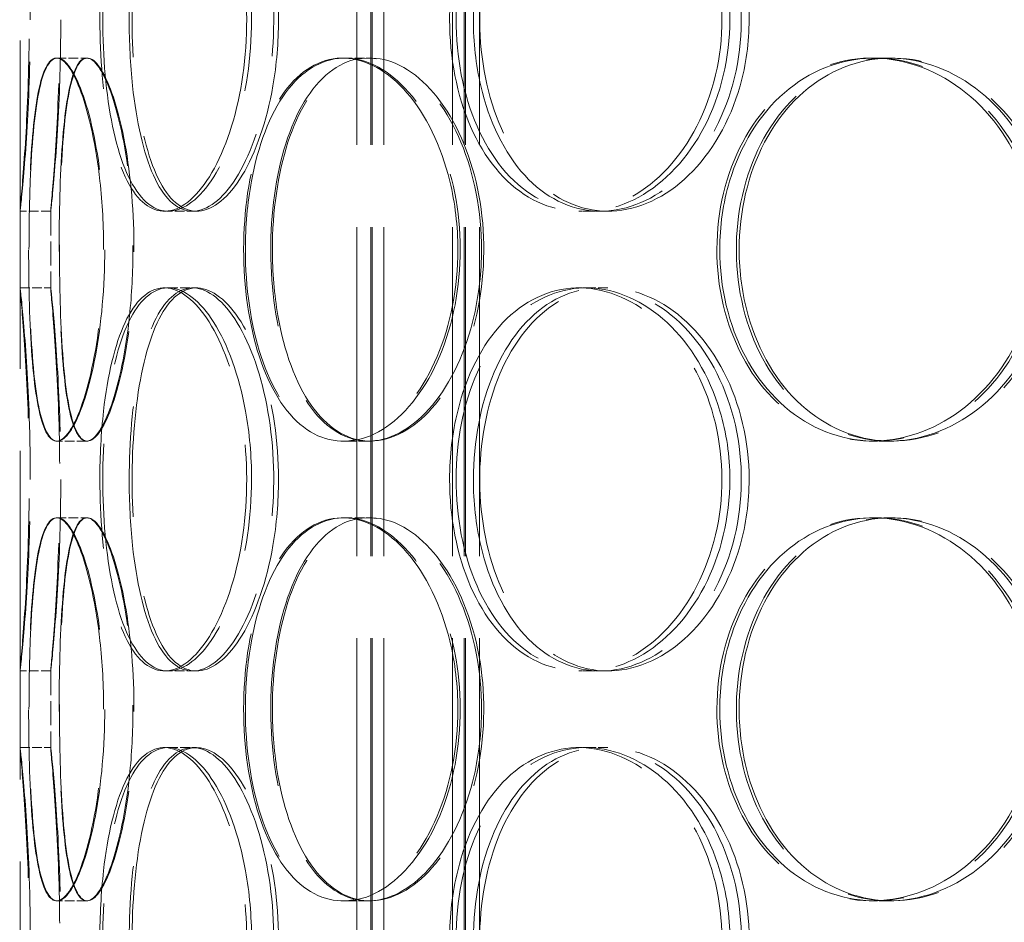
# Model space of a CAD drawing. Units: millimetres. Extents: x 0 to 13068, y 0 to 9240.
# Drawn here: x 7829 to 7958, y 6364 to 6482 of the extents above; entities that cross this region are included whole.
import ezdxf

# ---------------------------------------------------------------- set-up
doc = ezdxf.new("R2010")
doc.units = ezdxf.units.MM
doc.header["$LTSCALE"] = 22
doc.linetypes.add('DASHED_SPACE', pattern=[0.2067, 0.1654, -0.0413])
doc.layers.add('Hidden (ISO)', color=7, linetype='DASHED_SPACE', lineweight=9, true_color=0x0080c0)

msp = doc.modelspace()

# ---------------------------------------------------------------- linework, layer by layer
at = {"layer": 'Hidden (ISO)', "ltscale": 11.801616}
for p, q in [((7873.2948, 6251.189), (7873.2948, 7539.189)), ((7875.0948, 6251.189), (7875.0948, 7539.189)), ((7875.2948, 6251.189), (7875.2948, 7539.189)), ((7876.7948, 6251.189), (7876.7948, 7539.189)), ((7885.7948, 6251.189), (7885.7948, 7539.189)), ((7887.2948, 6251.189), (7887.2948, 7539.189)), ((7887.4948, 6251.189), (7887.4948, 7539.189)), ((7889.2948, 6251.189), (7889.2948, 7539.189))]:
    msp.add_line(p, q, dxfattribs=at)
at = {"layer": 'Hidden (ISO)', "ltscale": 11.780672}
msp.add_line((7829.2948, 7015.189), (7829.2948, 6265.189), dxfattribs=at)
at = {"layer": 'Hidden (ISO)', "ltscale": 0.346208}
for p, q in [((7834.0675, 6477.189), (7837.9911, 6477.189)), ((7871.4313, 6477.189), (7874.7571, 6477.189)), ((7940.5464, 6477.189), (7942.7663, 6477.189)), ((7833.2957, 6457.189), (7829.2957, 6457.189)), ((7852.335, 6457.189), (7848.6446, 6457.189)), ((7906.0425, 6457.189), (7903.2254, 6457.189)), ((7829.2957, 6447.189), (7833.2957, 6447.189)), ((7848.6446, 6447.189), (7852.335, 6447.189)), ((7903.2254, 6447.189), (7906.0425, 6447.189)), ((7837.9911, 6427.189), (7834.0675, 6427.189)), ((7874.7571, 6427.189), (7871.4313, 6427.189)), ((7942.7663, 6427.189), (7940.5464, 6427.189)), ((7834.0675, 6417.189), (7837.9911, 6417.189)), ((7871.4313, 6417.189), (7874.7571, 6417.189)), ((7940.5464, 6417.189), (7942.7663, 6417.189)), ((7833.2957, 6397.189), (7829.2957, 6397.189)), ((7852.335, 6397.189), (7848.6446, 6397.189)), ((7906.0425, 6397.189), (7903.2254, 6397.189)), ((7829.2957, 6387.189), (7833.2957, 6387.189)), ((7848.6446, 6387.189), (7852.335, 6387.189)), ((7903.2254, 6387.189), (7906.0425, 6387.189)), ((7837.9911, 6367.189), (7834.0675, 6367.189)), ((7874.7571, 6367.189), (7871.4313, 6367.189)), ((7942.7663, 6367.189), (7940.5464, 6367.189))]:
    msp.add_line(p, q, dxfattribs=at)
at = {"layer": 'Hidden (ISO)', "ltscale": 0.00814}
for p, q in [((7837.9911, 6477.189), (7838.0844, 6477.189)), ((7838.0844, 6427.189), (7837.9911, 6427.189)), ((7837.9911, 6417.189), (7838.0844, 6417.189)), ((7838.0844, 6367.189), (7837.9911, 6367.189))]:
    msp.add_line(p, q, dxfattribs=at)
at = {"layer": 'Hidden (ISO)', "ltscale": 0.027605}
for p, q in [((7874.7571, 6477.189), (7875.0228, 6477.189)), ((7875.0228, 6427.189), (7874.7571, 6427.189)), ((7874.7571, 6417.189), (7875.0228, 6417.189)), ((7875.0228, 6367.189), (7874.7571, 6367.189))]:
    msp.add_line(p, q, dxfattribs=at)
at = {"layer": 'Hidden (ISO)', "ltscale": 0.062095}
for p, q in [((7942.7663, 6477.189), (7943.1639, 6477.189)), ((7943.1639, 6427.189), (7942.7663, 6427.189)), ((7942.7663, 6417.189), (7943.1639, 6417.189)), ((7943.1639, 6367.189), (7942.7663, 6367.189))]:
    msp.add_line(p, q, dxfattribs=at)
at = {"layer": 'Hidden (ISO)', "ltscale": 0.867178}
for p, q in [((7829.2948, 6457.1977), (7829.2948, 6447.1803)), ((7833.2948, 6457.1977), (7833.2948, 6447.1803)), ((7829.2948, 6397.1977), (7829.2948, 6387.1803)), ((7833.2948, 6397.1977), (7833.2948, 6387.1803))]:
    msp.add_line(p, q, dxfattribs=at)
at = {"layer": 'Hidden (ISO)', "ltscale": 0.047666}
for p, q in [((7848.6446, 6457.189), (7848.1344, 6457.189)), ((7848.1344, 6447.189), (7848.6446, 6447.189)), ((7848.6446, 6397.189), (7848.1344, 6397.189)), ((7848.1344, 6387.189), (7848.6446, 6387.189))]:
    msp.add_line(p, q, dxfattribs=at)
at = {"layer": 'Hidden (ISO)', "ltscale": 0.115128}
for p, q in [((7903.2254, 6457.189), (7902.283, 6457.189)), ((7902.283, 6447.189), (7903.2254, 6447.189)), ((7903.2254, 6397.189), (7902.283, 6397.189)), ((7902.283, 6387.189), (7903.2254, 6387.189))]:
    msp.add_line(p, q, dxfattribs=at)
at = {"layer": 'Hidden (ISO)', "ltscale": 11.564472}
for points in [[(7830.6344, 6482.189), (7830.6344, 6477.2539), (7830.4668, 6472.3287), (7830.227, 6468.2341), (7829.9871, 6464.1372), (7829.689, 6460.8883), (7829.5014, 6459.029), (7829.316, 6457.1914), (7829.2487, 6456.7177), (7829.3324, 6457.6851), (7829.4177, 6458.671), (7829.6542, 6461.1515), (7829.8979, 6464.7072), (7830.1397, 6468.2374), (7830.373, 6472.8126), (7830.4599, 6477.6696), (7830.5465, 6482.5135), (7830.4822, 6487.6182), (7830.3046, 6492.1365), (7830.1263, 6496.6751), (7829.8449, 6500.6035), (7829.6278, 6503.2645), (7829.4122, 6505.9061), (7829.2739, 6507.2884), (7829.2978, 6507.1832), (7829.3217, 6507.078), (7829.5076, 6505.4817), (7829.7536, 6502.6586), (7830.0014, 6499.8152), (7830.2955, 6495.7385), (7830.4681, 6491.112), (7830.5741, 6488.2709), (7830.6344, 6485.2304), (7830.6344, 6482.189)], [(7839.7195, 6482.189), (7839.7195, 6477.2539), (7840.1424, 6472.3287), (7840.9823, 6468.2341), (7841.8227, 6464.1372), (7843.0902, 6460.8883), (7844.6846, 6459.029), (7846.2605, 6457.1914), (7848.1579, 6456.7177), (7850.0849, 6457.6851), (7852.049, 6458.671), (7854.0302, 6461.1515), (7855.5972, 6464.7072), (7857.153, 6468.2374), (7858.2812, 6472.8126), (7858.7051, 6477.6696), (7859.1278, 6482.5135), (7858.8442, 6487.6182), (7857.9254, 6492.1365), (7857.0024, 6496.6751), (7855.4511, 6500.6035), (7853.6397, 6503.2645), (7851.8415, 6505.9061), (7849.8062, 6507.2884), (7847.9293, 6507.1832), (7846.0499, 6507.078), (7844.337, 6505.4817), (7843.0098, 6502.6586), (7841.6732, 6499.8152), (7840.7206, 6495.7385), (7840.1996, 6491.112), (7839.8796, 6488.2709), (7839.7195, 6485.2304), (7839.7195, 6482.189)], [(7859.5323, 6482.189), (7859.5323, 6477.2539), (7858.7999, 6472.3287), (7857.517, 6468.2341), (7856.2333, 6464.1372), (7854.4153, 6460.8883), (7852.4744, 6459.029), (7850.556, 6457.1914), (7848.5343, 6456.7177), (7846.7619, 6457.6851), (7844.9554, 6458.671), (7843.411, 6461.1515), (7842.2941, 6464.7072), (7841.1851, 6468.2374), (7840.4879, 6472.8126), (7840.2244, 6477.6696), (7839.9617, 6482.5135), (7840.1265, 6487.6182), (7840.7173, 6492.1365), (7841.3109, 6496.6751), (7842.3423, 6500.6035), (7843.7526, 6503.2645), (7845.1527, 6505.9061), (7846.9324, 6507.2884), (7848.8534, 6507.1832), (7850.777, 6507.078), (7852.8334, 6505.4817), (7854.615, 6502.6586), (7856.4093, 6499.8152), (7857.9052, 6495.7385), (7858.7451, 6491.112), (7859.2609, 6488.2709), (7859.5323, 6485.2304), (7859.5323, 6482.189)], [(7885.3999, 6482.189), (7885.3999, 6477.2539), (7886.3486, 6472.3287), (7888.1401, 6468.2341), (7889.9324, 6464.1372), (7892.5718, 6460.8883), (7895.7047, 6459.029), (7898.801, 6457.1914), (7902.3734, 6456.7177), (7905.8494, 6457.6851), (7909.3922, 6458.671), (7912.8156, 6461.1515), (7915.4665, 6464.7072), (7918.0986, 6468.2374), (7919.9493, 6472.8126), (7920.6455, 6477.6696), (7921.3398, 6482.5135), (7920.8803, 6487.6182), (7919.3604, 6492.1365), (7917.8338, 6496.6751), (7915.2496, 6500.6035), (7912.1207, 6503.2645), (7909.0145, 6505.9061), (7905.3931, 6507.2884), (7901.9021, 6507.1832), (7898.4065, 6507.078), (7895.0564, 6505.4817), (7892.3588, 6502.6586), (7889.6419, 6499.8152), (7887.5881, 6495.7385), (7886.453, 6491.112), (7885.7559, 6488.2709), (7885.3999, 6485.2304), (7885.3999, 6482.189)], [(7921.9992, 6482.189), (7921.9992, 6477.2539), (7920.8138, 6472.3287), (7918.6836, 6468.2341), (7916.5524, 6464.1372), (7913.4921, 6460.8883), (7910.0943, 6459.029), (7906.736, 6457.1914), (7903.0687, 6456.7177), (7899.7109, 6457.6851), (7896.2886, 6458.671), (7893.1992, 6461.1515), (7890.8923, 6464.7072), (7888.6019, 6468.2374), (7887.0806, 6472.8126), (7886.5071, 6477.6696), (7885.9352, 6482.5135), (7886.3038, 6487.6182), (7887.5729, 6492.1365), (7888.8476, 6496.6751), (7891.0344, 6500.6035), (7893.8567, 6503.2645), (7896.6585, 6505.9061), (7900.0844, 6507.2884), (7903.6092, 6507.1832), (7907.1385, 6507.078), (7910.7513, 6505.4817), (7913.7963, 6502.6586), (7916.8632, 6499.8152), (7919.3323, 6495.7385), (7920.7112, 6491.112), (7921.558, 6488.2709), (7921.9992, 6485.2304), (7921.9992, 6482.189)], [(7840.2121, 6452.189), (7840.2121, 6447.2539), (7839.7585, 6442.3287), (7838.9918, 6438.2341), (7838.2248, 6434.1372), (7837.1601, 6430.8883), (7836.0912, 6429.029), (7835.0347, 6427.1914), (7833.9879, 6426.7177), (7833.1442, 6427.6851), (7832.2842, 6428.671), (7831.634, 6431.1515), (7831.2014, 6434.7072), (7830.7719, 6438.2374), (7830.544, 6442.8126), (7830.4572, 6447.6696), (7830.3707, 6452.5135), (7830.4198, 6457.6182), (7830.6234, 6462.1365), (7830.8279, 6466.6751), (7831.198, 6470.6035), (7831.7912, 6473.2645), (7832.3801, 6475.9061), (7833.1991, 6477.2884), (7834.1731, 6477.1832), (7835.1483, 6477.078), (7836.2741, 6475.4817), (7837.2935, 6472.6586), (7838.3203, 6469.8152), (7839.2217, 6465.7385), (7839.7317, 6461.112), (7840.0449, 6458.2709), (7840.2121, 6455.2304), (7840.2121, 6452.189)], [(7830.464, 6452.189), (7830.464, 6447.2539), (7830.5996, 6442.3287), (7830.9157, 6438.2341), (7831.2318, 6434.1372), (7831.7406, 6430.8883), (7832.4744, 6429.029), (7833.1996, 6427.1914), (7834.151, 6426.7177), (7835.1932, 6427.6851), (7836.2555, 6428.671), (7837.4024, 6431.1515), (7838.3378, 6434.7072), (7839.2665, 6438.2374), (7839.9689, 6442.8126), (7840.2324, 6447.6696), (7840.4953, 6452.5135), (7840.3158, 6457.6182), (7839.75, 6462.1365), (7839.1816, 6466.6751), (7838.2354, 6470.6035), (7837.1864, 6473.2645), (7836.1451, 6475.9061), (7835.0192, 6477.2884), (7834.0568, 6477.1832), (7833.0932, 6477.078), (7832.297, 6475.4817), (7831.7312, 6472.6586), (7831.1614, 6469.8152), (7830.8141, 6465.7385), (7830.63, 6461.112), (7830.5169, 6458.2709), (7830.464, 6455.2304), (7830.464, 6452.189)], [(7886.4802, 6452.189), (7886.4802, 6447.2539), (7885.5067, 6442.3287), (7883.7744, 6438.2341), (7882.0413, 6434.1372), (7879.5658, 6430.8883), (7876.8575, 6429.029), (7874.1807, 6427.1914), (7871.2956, 6426.7177), (7868.6948, 6427.6851), (7866.044, 6428.671), (7863.696, 6431.1515), (7861.9615, 6434.7072), (7860.2394, 6438.2374), (7859.116, 6442.8126), (7858.6922, 6447.6696), (7858.2695, 6452.5135), (7858.5396, 6457.6182), (7859.4815, 6462.1365), (7860.4277, 6466.6751), (7862.0576, 6470.6035), (7864.2024, 6473.2645), (7866.3316, 6475.9061), (7868.9703, 6477.2884), (7871.7318, 6477.1832), (7874.4969, 6477.078), (7877.3727, 6475.4817), (7879.8217, 6472.6586), (7882.2883, 6469.8152), (7884.3007, 6465.7385), (7885.4269, 6461.112), (7886.1185, 6458.2709), (7886.4802, 6455.2304), (7886.4802, 6452.189)], [(7858.725, 6452.189), (7858.725, 6447.2539), (7859.4292, 6442.3287), (7860.7796, 6438.2341), (7862.1307, 6434.1372), (7864.1352, 6430.8883), (7866.5596, 6429.029), (7868.9558, 6427.1914), (7871.7599, 6426.7177), (7874.5289, 6427.6851), (7877.3511, 6428.671), (7880.12, 6431.1515), (7882.2805, 6434.7072), (7884.4256, 6438.2374), (7885.951, 6442.8126), (7886.5246, 6447.6696), (7887.0966, 6452.5135), (7886.7161, 6457.6182), (7885.4672, 6462.1365), (7884.2128, 6466.6751), (7882.0947, 6470.6035), (7879.5638, 6473.2645), (7877.0513, 6475.9061), (7874.1526, 6477.2884), (7871.4009, 6477.1832), (7868.6456, 6477.078), (7866.0491, 6475.4817), (7863.9844, 6472.6586), (7861.905, 6469.8152), (7860.362, 6465.7385), (7859.512, 6461.112), (7858.9899, 6458.2709), (7858.725, 6455.2304), (7858.725, 6452.189)], [(7962.2009, 6452.189), (7962.2009, 6447.2539), (7960.8561, 6442.3287), (7958.4229, 6438.2341), (7955.9885, 6434.1372), (7952.4803, 6430.8883), (7948.5462, 6429.029), (7944.658, 6427.1914), (7940.3753, 6426.7177), (7936.4147, 6427.6851), (7932.378, 6428.671), (7928.6908, 6431.1515), (7925.9194, 6434.7072), (7923.1677, 6438.2374), (7921.3204, 6442.8126), (7920.6243, 6447.6696), (7919.93, 6452.5135), (7920.3799, 6457.6182), (7921.9163, 6462.1365), (7923.4596, 6466.6751), (7926.1004, 6470.6035), (7929.4691, 6473.2645), (7932.8133, 6475.9061), (7936.8687, 6477.2884), (7940.996, 6477.1832), (7945.1285, 6477.078), (7949.3151, 6475.4817), (7952.8195, 6472.6586), (7956.3491, 6469.8152), (7959.1651, 6465.7385), (7960.7355, 6461.112), (7961.6998, 6458.2709), (7962.2009, 6455.2304), (7962.2009, 6452.189)], [(7920.6782, 6452.189), (7920.6782, 6447.2539), (7921.8433, 6442.3287), (7924.0218, 6438.2341), (7926.2015, 6434.1372), (7929.3956, 6430.8883), (7933.1403, 6429.029), (7936.8413, 6427.1914), (7941.07, 6426.7177), (7945.1428, 6427.6851), (7949.2939, 6428.671), (7953.2617, 6431.1515), (7956.3173, 6434.7072), (7959.351, 6438.2374), (7961.4665, 6442.8126), (7962.2625, 6447.6696), (7963.0564, 6452.5135), (7962.5329, 6457.6182), (7960.7918, 6462.1365), (7959.0429, 6466.6751), (7956.0765, 6470.6035), (7952.4503, 6473.2645), (7948.8503, 6475.9061), (7944.6216, 6477.2884), (7940.5008, 6477.1832), (7936.3748, 6477.078), (7932.3746, 6475.4817), (7929.1264, 6472.6586), (7925.855, 6469.8152), (7923.3521, 6465.7385), (7921.9659, 6461.112), (7921.1147, 6458.2709), (7920.6782, 6455.2304), (7920.6782, 6452.189)], [(7830.6344, 6422.189), (7830.6344, 6417.2539), (7830.4668, 6412.3287), (7830.227, 6408.2341), (7829.9871, 6404.1372), (7829.689, 6400.8883), (7829.5014, 6399.029), (7829.316, 6397.1914), (7829.2487, 6396.7177), (7829.3324, 6397.6851), (7829.4177, 6398.671), (7829.6542, 6401.1515), (7829.8979, 6404.7072), (7830.1397, 6408.2374), (7830.373, 6412.8126), (7830.4599, 6417.6696), (7830.5465, 6422.5135), (7830.4822, 6427.6182), (7830.3046, 6432.1365), (7830.1263, 6436.6751), (7829.8449, 6440.6035), (7829.6278, 6443.2645), (7829.4122, 6445.9061), (7829.2739, 6447.2884), (7829.2978, 6447.1832), (7829.3217, 6447.078), (7829.5076, 6445.4817), (7829.7536, 6442.6586), (7830.0014, 6439.8152), (7830.2955, 6435.7385), (7830.4681, 6431.112), (7830.5741, 6428.2709), (7830.6344, 6425.2304), (7830.6344, 6422.189)], [(7839.7195, 6422.189), (7839.7195, 6417.2539), (7840.1424, 6412.3287), (7840.9823, 6408.2341), (7841.8227, 6404.1372), (7843.0902, 6400.8883), (7844.6846, 6399.029), (7846.2605, 6397.1914), (7848.1579, 6396.7177), (7850.0849, 6397.6851), (7852.049, 6398.671), (7854.0302, 6401.1515), (7855.5972, 6404.7072), (7857.153, 6408.2374), (7858.2812, 6412.8126), (7858.7051, 6417.6696), (7859.1278, 6422.5135), (7858.8442, 6427.6182), (7857.9254, 6432.1365), (7857.0024, 6436.6751), (7855.4511, 6440.6035), (7853.6397, 6443.2645), (7851.8415, 6445.9061), (7849.8062, 6447.2884), (7847.9293, 6447.1832), (7846.0499, 6447.078), (7844.337, 6445.4817), (7843.0098, 6442.6586), (7841.6732, 6439.8152), (7840.7206, 6435.7385), (7840.1996, 6431.112), (7839.8796, 6428.2709), (7839.7195, 6425.2304), (7839.7195, 6422.189)], [(7859.5323, 6422.189), (7859.5323, 6417.2539), (7858.7999, 6412.3287), (7857.517, 6408.2341), (7856.2333, 6404.1372), (7854.4153, 6400.8883), (7852.4744, 6399.029), (7850.556, 6397.1914), (7848.5343, 6396.7177), (7846.7619, 6397.6851), (7844.9554, 6398.671), (7843.411, 6401.1515), (7842.2941, 6404.7072), (7841.1851, 6408.2374), (7840.4879, 6412.8126), (7840.2244, 6417.6696), (7839.9617, 6422.5135), (7840.1265, 6427.6182), (7840.7173, 6432.1365), (7841.3109, 6436.6751), (7842.3423, 6440.6035), (7843.7526, 6443.2645), (7845.1527, 6445.9061), (7846.9324, 6447.2884), (7848.8534, 6447.1832), (7850.777, 6447.078), (7852.8334, 6445.4817), (7854.615, 6442.6586), (7856.4093, 6439.8152), (7857.9052, 6435.7385), (7858.7451, 6431.112), (7859.2609, 6428.2709), (7859.5323, 6425.2304), (7859.5323, 6422.189)], [(7885.3999, 6422.189), (7885.3999, 6417.2539), (7886.3486, 6412.3287), (7888.1401, 6408.2341), (7889.9324, 6404.1372), (7892.5718, 6400.8883), (7895.7047, 6399.029), (7898.801, 6397.1914), (7902.3734, 6396.7177), (7905.8494, 6397.6851), (7909.3922, 6398.671), (7912.8156, 6401.1515), (7915.4665, 6404.7072), (7918.0986, 6408.2374), (7919.9493, 6412.8126), (7920.6455, 6417.6696), (7921.3398, 6422.5135), (7920.8803, 6427.6182), (7919.3604, 6432.1365), (7917.8338, 6436.6751), (7915.2496, 6440.6035), (7912.1207, 6443.2645), (7909.0145, 6445.9061), (7905.3931, 6447.2884), (7901.9021, 6447.1832), (7898.4065, 6447.078), (7895.0564, 6445.4817), (7892.3588, 6442.6586), (7889.6419, 6439.8152), (7887.5881, 6435.7385), (7886.453, 6431.112), (7885.7559, 6428.2709), (7885.3999, 6425.2304), (7885.3999, 6422.189)], [(7921.9992, 6422.189), (7921.9992, 6417.2539), (7920.8138, 6412.3287), (7918.6836, 6408.2341), (7916.5524, 6404.1372), (7913.4921, 6400.8883), (7910.0943, 6399.029), (7906.736, 6397.1914), (7903.0687, 6396.7177), (7899.7109, 6397.6851), (7896.2886, 6398.671), (7893.1992, 6401.1515), (7890.8923, 6404.7072), (7888.6019, 6408.2374), (7887.0806, 6412.8126), (7886.5071, 6417.6696), (7885.9352, 6422.5135), (7886.3038, 6427.6182), (7887.5729, 6432.1365), (7888.8476, 6436.6751), (7891.0344, 6440.6035), (7893.8567, 6443.2645), (7896.6585, 6445.9061), (7900.0844, 6447.2884), (7903.6092, 6447.1832), (7907.1385, 6447.078), (7910.7513, 6445.4817), (7913.7963, 6442.6586), (7916.8632, 6439.8152), (7919.3323, 6435.7385), (7920.7112, 6431.112), (7921.558, 6428.2709), (7921.9992, 6425.2304), (7921.9992, 6422.189)], [(7840.2121, 6392.189), (7840.2121, 6387.2539), (7839.7585, 6382.3287), (7838.9918, 6378.2341), (7838.2248, 6374.1372), (7837.1601, 6370.8883), (7836.0912, 6369.029), (7835.0347, 6367.1914), (7833.9879, 6366.7177), (7833.1442, 6367.6851), (7832.2842, 6368.671), (7831.634, 6371.1515), (7831.2014, 6374.7072), (7830.7719, 6378.2374), (7830.544, 6382.8126), (7830.4572, 6387.6696), (7830.3707, 6392.5135), (7830.4198, 6397.6182), (7830.6234, 6402.1365), (7830.8279, 6406.6751), (7831.198, 6410.6035), (7831.7912, 6413.2645), (7832.3801, 6415.9061), (7833.1991, 6417.2884), (7834.1731, 6417.1832), (7835.1483, 6417.078), (7836.2741, 6415.4817), (7837.2935, 6412.6586), (7838.3203, 6409.8152), (7839.2217, 6405.7385), (7839.7317, 6401.112), (7840.0449, 6398.2709), (7840.2121, 6395.2304), (7840.2121, 6392.189)], [(7830.464, 6392.189), (7830.464, 6387.2539), (7830.5996, 6382.3287), (7830.9157, 6378.2341), (7831.2318, 6374.1372), (7831.7406, 6370.8883), (7832.4744, 6369.029), (7833.1996, 6367.1914), (7834.151, 6366.7177), (7835.1932, 6367.6851), (7836.2555, 6368.671), (7837.4024, 6371.1515), (7838.3378, 6374.7072), (7839.2665, 6378.2374), (7839.9689, 6382.8126), (7840.2324, 6387.6696), (7840.4953, 6392.5135), (7840.3158, 6397.6182), (7839.75, 6402.1365), (7839.1816, 6406.6751), (7838.2354, 6410.6035), (7837.1864, 6413.2645), (7836.1451, 6415.9061), (7835.0192, 6417.2884), (7834.0568, 6417.1832), (7833.0932, 6417.078), (7832.297, 6415.4817), (7831.7312, 6412.6586), (7831.1614, 6409.8152), (7830.8141, 6405.7385), (7830.63, 6401.112), (7830.5169, 6398.2709), (7830.464, 6395.2304), (7830.464, 6392.189)], [(7886.4802, 6392.189), (7886.4802, 6387.2539), (7885.5067, 6382.3287), (7883.7744, 6378.2341), (7882.0413, 6374.1372), (7879.5658, 6370.8883), (7876.8575, 6369.029), (7874.1807, 6367.1914), (7871.2956, 6366.7177), (7868.6948, 6367.6851), (7866.044, 6368.671), (7863.696, 6371.1515), (7861.9615, 6374.7072), (7860.2394, 6378.2374), (7859.116, 6382.8126), (7858.6922, 6387.6696), (7858.2695, 6392.5135), (7858.5396, 6397.6182), (7859.4815, 6402.1365), (7860.4277, 6406.6751), (7862.0576, 6410.6035), (7864.2024, 6413.2645), (7866.3316, 6415.9061), (7868.9703, 6417.2884), (7871.7318, 6417.1832), (7874.4969, 6417.078), (7877.3727, 6415.4817), (7879.8217, 6412.6586), (7882.2883, 6409.8152), (7884.3007, 6405.7385), (7885.4269, 6401.112), (7886.1185, 6398.2709), (7886.4802, 6395.2304), (7886.4802, 6392.189)], [(7858.725, 6392.189), (7858.725, 6387.2539), (7859.4292, 6382.3287), (7860.7796, 6378.2341), (7862.1307, 6374.1372), (7864.1352, 6370.8883), (7866.5596, 6369.029), (7868.9558, 6367.1914), (7871.7599, 6366.7177), (7874.5289, 6367.6851), (7877.3511, 6368.671), (7880.12, 6371.1515), (7882.2805, 6374.7072), (7884.4256, 6378.2374), (7885.951, 6382.8126), (7886.5246, 6387.6696), (7887.0966, 6392.5135), (7886.7161, 6397.6182), (7885.4672, 6402.1365), (7884.2128, 6406.6751), (7882.0947, 6410.6035), (7879.5638, 6413.2645), (7877.0513, 6415.9061), (7874.1526, 6417.2884), (7871.4009, 6417.1832), (7868.6456, 6417.078), (7866.0491, 6415.4817), (7863.9844, 6412.6586), (7861.905, 6409.8152), (7860.362, 6405.7385), (7859.512, 6401.112), (7858.9899, 6398.2709), (7858.725, 6395.2304), (7858.725, 6392.189)], [(7962.2009, 6392.189), (7962.2009, 6387.2539), (7960.8561, 6382.3287), (7958.4229, 6378.2341), (7955.9885, 6374.1372), (7952.4803, 6370.8883), (7948.5462, 6369.029), (7944.658, 6367.1914), (7940.3753, 6366.7177), (7936.4147, 6367.6851), (7932.378, 6368.671), (7928.6908, 6371.1515), (7925.9194, 6374.7072), (7923.1677, 6378.2374), (7921.3204, 6382.8126), (7920.6243, 6387.6696), (7919.93, 6392.5135), (7920.3799, 6397.6182), (7921.9163, 6402.1365), (7923.4596, 6406.6751), (7926.1004, 6410.6035), (7929.4691, 6413.2645), (7932.8133, 6415.9061), (7936.8687, 6417.2884), (7940.996, 6417.1832), (7945.1285, 6417.078), (7949.3151, 6415.4817), (7952.8195, 6412.6586), (7956.3491, 6409.8152), (7959.1651, 6405.7385), (7960.7355, 6401.112), (7961.6998, 6398.2709), (7962.2009, 6395.2304), (7962.2009, 6392.189)], [(7920.6782, 6392.189), (7920.6782, 6387.2539), (7921.8433, 6382.3287), (7924.0218, 6378.2341), (7926.2015, 6374.1372), (7929.3956, 6370.8883), (7933.1403, 6369.029), (7936.8413, 6367.1914), (7941.07, 6366.7177), (7945.1428, 6367.6851), (7949.2939, 6368.671), (7953.2617, 6371.1515), (7956.3173, 6374.7072), (7959.351, 6378.2374), (7961.4665, 6382.8126), (7962.2625, 6387.6696), (7963.0564, 6392.5135), (7962.5329, 6397.6182), (7960.7918, 6402.1365), (7959.0429, 6406.6751), (7956.0765, 6410.6035), (7952.4503, 6413.2645), (7948.8503, 6415.9061), (7944.6216, 6417.2884), (7940.5008, 6417.1832), (7936.3748, 6417.078), (7932.3746, 6415.4817), (7929.1264, 6412.6586), (7925.855, 6409.8152), (7923.3521, 6405.7385), (7921.9659, 6401.112), (7921.1147, 6398.2709), (7920.6782, 6395.2304), (7920.6782, 6392.189)], [(7830.6344, 6362.189), (7830.6344, 6357.2539), (7830.4668, 6352.3287), (7830.227, 6348.2341), (7829.9871, 6344.1372), (7829.689, 6340.8883), (7829.5014, 6339.029), (7829.316, 6337.1914), (7829.2487, 6336.7177), (7829.3324, 6337.6851), (7829.4177, 6338.671), (7829.6542, 6341.1515), (7829.8979, 6344.7072), (7830.1397, 6348.2374), (7830.373, 6352.8126), (7830.4599, 6357.6696), (7830.5465, 6362.5135), (7830.4822, 6367.6182), (7830.3046, 6372.1365), (7830.1263, 6376.6751), (7829.8449, 6380.6035), (7829.6278, 6383.2645), (7829.4122, 6385.9061), (7829.2739, 6387.2884), (7829.2978, 6387.1832), (7829.3217, 6387.078), (7829.5076, 6385.4817), (7829.7536, 6382.6586), (7830.0014, 6379.8152), (7830.2955, 6375.7385), (7830.4681, 6371.112), (7830.5741, 6368.2709), (7830.6344, 6365.2304), (7830.6344, 6362.189)], [(7839.7195, 6362.189), (7839.7195, 6357.2539), (7840.1424, 6352.3287), (7840.9823, 6348.2341), (7841.8227, 6344.1372), (7843.0902, 6340.8883), (7844.6846, 6339.029), (7846.2605, 6337.1914), (7848.1579, 6336.7177), (7850.0849, 6337.6851), (7852.049, 6338.671), (7854.0302, 6341.1515), (7855.5972, 6344.7072), (7857.153, 6348.2374), (7858.2812, 6352.8126), (7858.7051, 6357.6696), (7859.1278, 6362.5135), (7858.8442, 6367.6182), (7857.9254, 6372.1365), (7857.0024, 6376.6751), (7855.4511, 6380.6035), (7853.6397, 6383.2645), (7851.8415, 6385.9061), (7849.8062, 6387.2884), (7847.9293, 6387.1832), (7846.0499, 6387.078), (7844.337, 6385.4817), (7843.0098, 6382.6586), (7841.6732, 6379.8152), (7840.7206, 6375.7385), (7840.1996, 6371.112), (7839.8796, 6368.2709), (7839.7195, 6365.2304), (7839.7195, 6362.189)], [(7859.5323, 6362.189), (7859.5323, 6357.2539), (7858.7999, 6352.3287), (7857.517, 6348.2341), (7856.2333, 6344.1372), (7854.4153, 6340.8883), (7852.4744, 6339.029), (7850.556, 6337.1914), (7848.5343, 6336.7177), (7846.7619, 6337.6851), (7844.9554, 6338.671), (7843.411, 6341.1515), (7842.2941, 6344.7072), (7841.1851, 6348.2374), (7840.4879, 6352.8126), (7840.2244, 6357.6696), (7839.9617, 6362.5135), (7840.1265, 6367.6182), (7840.7173, 6372.1365), (7841.3109, 6376.6751), (7842.3423, 6380.6035), (7843.7526, 6383.2645), (7845.1527, 6385.9061), (7846.9324, 6387.2884), (7848.8534, 6387.1832), (7850.777, 6387.078), (7852.8334, 6385.4817), (7854.615, 6382.6586), (7856.4093, 6379.8152), (7857.9052, 6375.7385), (7858.7451, 6371.112), (7859.2609, 6368.2709), (7859.5323, 6365.2304), (7859.5323, 6362.189)], [(7885.3999, 6362.189), (7885.3999, 6357.2539), (7886.3486, 6352.3287), (7888.1401, 6348.2341), (7889.9324, 6344.1372), (7892.5718, 6340.8883), (7895.7047, 6339.029), (7898.801, 6337.1914), (7902.3734, 6336.7177), (7905.8494, 6337.6851), (7909.3922, 6338.671), (7912.8156, 6341.1515), (7915.4665, 6344.7072), (7918.0986, 6348.2374), (7919.9493, 6352.8126), (7920.6455, 6357.6696), (7921.3398, 6362.5135), (7920.8803, 6367.6182), (7919.3604, 6372.1365), (7917.8338, 6376.6751), (7915.2496, 6380.6035), (7912.1207, 6383.2645), (7909.0145, 6385.9061), (7905.3931, 6387.2884), (7901.9021, 6387.1832), (7898.4065, 6387.078), (7895.0564, 6385.4817), (7892.3588, 6382.6586), (7889.6419, 6379.8152), (7887.5881, 6375.7385), (7886.453, 6371.112), (7885.7559, 6368.2709), (7885.3999, 6365.2304), (7885.3999, 6362.189)], [(7921.9992, 6362.189), (7921.9992, 6357.2539), (7920.8138, 6352.3287), (7918.6836, 6348.2341), (7916.5524, 6344.1372), (7913.4921, 6340.8883), (7910.0943, 6339.029), (7906.736, 6337.1914), (7903.0687, 6336.7177), (7899.7109, 6337.6851), (7896.2886, 6338.671), (7893.1992, 6341.1515), (7890.8923, 6344.7072), (7888.6019, 6348.2374), (7887.0806, 6352.8126), (7886.5071, 6357.6696), (7885.9352, 6362.5135), (7886.3038, 6367.6182), (7887.5729, 6372.1365), (7888.8476, 6376.6751), (7891.0344, 6380.6035), (7893.8567, 6383.2645), (7896.6585, 6385.9061), (7900.0844, 6387.2884), (7903.6092, 6387.1832), (7907.1385, 6387.078), (7910.7513, 6385.4817), (7913.7963, 6382.6586), (7916.8632, 6379.8152), (7919.3323, 6375.7385), (7920.7112, 6371.112), (7921.558, 6368.2709), (7921.9992, 6365.2304), (7921.9992, 6362.189)]]:
    msp.add_open_spline(points, degree=3, knots=[-3.14159265, -3.14159265, -3.14159265, -3.14159265, -2.54938155, -2.54938155, -2.54938155, -1.9568637, -1.9568637, -1.9568637, -1.37124811, -1.37124811, -1.37124811, -0.77437814, -0.77437814, -0.77437814, -0.1817748, -0.1817748, -0.1817748, 0.40922817, 0.40922817, 0.40922817, 1.0028725, 1.0028725, 1.0028725, 1.59220787, 1.59220787, 1.59220787, 2.18230303, 2.18230303, 2.18230303, 2.77662201, 2.77662201, 2.77662201, 3.14159265, 3.14159265, 3.14159265, 3.14159265], dxfattribs=at)
at = {"layer": 'Hidden (ISO)', "ltscale": 11.471499}
for points in [[(7834.613, 6482.189), (7834.613, 6487.1412), (7834.4468, 6492.0834), (7834.2096, 6496.1866), (7833.9728, 6500.2837), (7833.6793, 6503.5277), (7833.4954, 6505.3763), (7833.3139, 6507.2017), (7833.2493, 6507.6601), (7833.3332, 6506.6767), (7833.4188, 6505.673), (7833.6534, 6503.1696), (7833.8935, 6499.5915), (7834.1324, 6496.033), (7834.3613, 6491.4266), (7834.4441, 6486.5459), (7834.5267, 6481.6774), (7834.4588, 6476.5559), (7834.2805, 6472.0377), (7834.1018, 6467.5072), (7833.8233, 6463.6018), (7833.6115, 6460.9778), (7833.4016, 6458.3775), (7833.2705, 6457.0454), (7833.2991, 6457.2016), (7833.3278, 6457.3581), (7833.5158, 6459.0084), (7833.7599, 6461.8788), (7834.0062, 6464.7753), (7834.2948, 6468.903), (7834.4602, 6473.5656), (7834.5579, 6476.3203), (7834.613, 6479.2542), (7834.613, 6482.189)], [(7843.5527, 6482.189), (7843.5527, 6487.1412), (7843.9717, 6492.0834), (7844.804, 6496.1866), (7845.635, 6500.2837), (7846.8874, 6503.5277), (7848.4616, 6505.3763), (7850.016, 6507.2017), (7851.8863, 6507.6601), (7853.7837, 6506.6767), (7855.7203, 6505.673), (7857.6717, 6503.1696), (7859.2106, 6499.5915), (7860.7411, 6496.033), (7861.8445, 6491.4266), (7862.2482, 6486.5459), (7862.6509, 6481.6774), (7862.3517, 6476.5559), (7861.426, 6472.0377), (7860.4979, 6467.5072), (7858.9528, 6463.6018), (7857.1584, 6460.9778), (7855.3802, 6458.3775), (7853.3759, 6457.0454), (7851.5336, 6457.2016), (7849.6876, 6457.3581), (7848.0113, 6459.0084), (7846.7176, 6461.8788), (7845.4121, 6464.7753), (7844.4888, 6468.903), (7843.9925, 6473.5656), (7843.6994, 6476.3203), (7843.5527, 6479.2542), (7843.5527, 6482.189)], [(7863.0485, 6482.189), (7863.0485, 6487.1412), (7862.3226, 6492.0834), (7861.0522, 6496.1866), (7859.7837, 6500.2837), (7857.989, 6503.5277), (7856.0752, 6505.3763), (7854.1855, 6507.2017), (7852.196, 6507.6601), (7850.4536, 6506.6767), (7848.675, 6505.673), (7847.157, 6503.1696), (7846.0617, 6499.5915), (7844.9724, 6496.033), (7844.2918, 6491.4266), (7844.041, 6486.5459), (7843.7909, 6481.6774), (7843.9648, 6476.5559), (7844.5611, 6472.0377), (7845.1591, 6467.5072), (7846.1898, 6463.6018), (7847.5929, 6460.9778), (7848.9834, 6458.3775), (7850.7454, 6457.0454), (7852.6406, 6457.2016), (7854.5396, 6457.3581), (7856.5632, 6459.0084), (7858.3078, 6461.8788), (7860.0682, 6464.7753), (7861.5247, 6468.903), (7862.3264, 6473.5656), (7862.8001, 6476.3203), (7863.0485, 6479.2542), (7863.0485, 6482.189)], [(7888.5022, 6482.189), (7888.5022, 6487.1412), (7889.4424, 6492.0834), (7891.217, 6496.1866), (7892.9889, 6500.2837), (7895.596, 6503.5277), (7898.6878, 6505.3763), (7901.7407, 6507.2017), (7905.2601, 6507.6601), (7908.6811, 6506.6767), (7912.173, 6505.673), (7915.5431, 6503.1696), (7918.1457, 6499.5915), (7920.734, 6496.033), (7922.5435, 6491.4266), (7923.2064, 6486.5459), (7923.8676, 6481.6774), (7923.3827, 6476.5559), (7921.8511, 6472.0377), (7920.3154, 6467.5072), (7917.7396, 6463.6018), (7914.6368, 6460.9778), (7911.5619, 6458.3775), (7907.9906, 6457.0454), (7904.5587, 6457.2016), (7901.1201, 6457.3581), (7897.8356, 6459.0084), (7895.2017, 6461.8788), (7892.5438, 6464.7753), (7890.5496, 6468.903), (7889.4675, 6473.5656), (7888.8282, 6476.3203), (7888.5022, 6479.2542), (7888.5022, 6482.189)], [(7924.5159, 6482.189), (7924.5159, 6487.1412), (7923.3411, 6492.0834), (7921.2315, 6496.1866), (7919.1251, 6500.2837), (7916.1034, 6503.5277), (7912.752, 6505.3763), (7909.4427, 6507.2017), (7905.8321, 6507.6601), (7902.5296, 6506.6767), (7899.1586, 6505.673), (7896.1198, 6503.1696), (7893.8563, 6499.5915), (7891.6054, 6496.033), (7890.1191, 6491.4266), (7889.5732, 6486.5459), (7889.0286, 6481.6774), (7889.4176, 6476.5559), (7890.6975, 6472.0377), (7891.9808, 6467.5072), (7894.1633, 6463.6018), (7896.9669, 6460.9778), (7899.7454, 6458.3775), (7903.1314, 6457.0454), (7906.6037, 6457.2016), (7910.0829, 6457.3581), (7913.633, 6459.0084), (7916.6116, 6461.8788), (7919.6173, 6464.7753), (7922.0191, 6468.903), (7923.3348, 6473.5656), (7924.1121, 6476.3203), (7924.5159, 6479.2542), (7924.5159, 6482.189)], [(7844.0374, 6452.189), (7844.0374, 6457.1412), (7843.5878, 6462.0834), (7842.8288, 6466.1866), (7842.0709, 6470.2837), (7841.0202, 6473.5277), (7839.9669, 6475.3763), (7838.9268, 6477.2017), (7837.8975, 6477.6601), (7837.0688, 6476.6767), (7836.2231, 6475.673), (7835.585, 6473.1696), (7835.1615, 6469.5915), (7834.7403, 6466.033), (7834.5184, 6461.4266), (7834.4358, 6456.5459), (7834.3535, 6451.6774), (7834.4053, 6446.5559), (7834.6113, 6442.0377), (7834.8178, 6437.5072), (7835.1892, 6433.6018), (7835.7815, 6430.9778), (7836.3685, 6428.3775), (7837.1824, 6427.0454), (7838.1458, 6427.2016), (7839.1112, 6427.3581), (7840.2218, 6429.0084), (7841.2216, 6431.8788), (7842.2306, 6434.7753), (7843.1094, 6438.903), (7843.5966, 6443.5656), (7843.8844, 6446.3203), (7844.0374, 6449.2542), (7844.0374, 6452.189)], [(7834.4453, 6452.189), (7834.4453, 6457.1412), (7834.5797, 6462.0834), (7834.893, 6466.1866), (7835.2058, 6470.2837), (7835.709, 6473.5277), (7836.4342, 6475.3763), (7837.1503, 6477.2017), (7838.0889, 6477.6601), (7839.1158, 6476.6767), (7840.164, 6475.673), (7841.2944, 6473.1696), (7842.2135, 6469.5915), (7843.1276, 6466.033), (7843.8149, 6461.4266), (7844.066, 6456.5459), (7844.3163, 6451.6774), (7844.127, 6446.5559), (7843.5573, 6442.0377), (7842.986, 6437.5072), (7842.0446, 6433.6018), (7841.007, 6430.9778), (7839.9788, 6428.3775), (7838.8727, 6427.0454), (7837.9307, 6427.2016), (7836.9867, 6427.3581), (7836.2107, 6429.0084), (7835.6613, 6431.8788), (7835.1068, 6434.7753), (7834.7719, 6438.903), (7834.5971, 6443.5656), (7834.4938, 6446.3203), (7834.4453, 6449.2542), (7834.4453, 6452.189)], [(7889.5652, 6452.189), (7889.5652, 6457.1412), (7888.6004, 6462.0834), (7886.885, 6466.1866), (7885.1721, 6470.2837), (7882.7281, 6473.5277), (7880.057, 6475.3763), (7877.4196, 6477.2017), (7874.5796, 6477.6601), (7872.0221, 6476.6767), (7869.4115, 6475.673), (7867.1024, 6473.1696), (7865.4009, 6469.5915), (7863.7088, 6466.033), (7862.6115, 6461.4266), (7862.2081, 6456.5459), (7861.8057, 6451.6774), (7862.0907, 6446.5559), (7863.0409, 6442.0377), (7863.9936, 6437.5072), (7865.6211, 6433.6018), (7867.7528, 6430.9778), (7869.8653, 6428.3775), (7872.4748, 6427.0454), (7875.1967, 6427.2016), (7877.9239, 6427.3581), (7880.7514, 6429.0084), (7883.1479, 6431.8788), (7885.5662, 6434.7753), (7887.5244, 6438.903), (7888.5992, 6443.5656), (7889.2341, 6446.3203), (7889.5652, 6449.2542), (7889.5652, 6452.189)], [(7862.2541, 6452.189), (7862.2541, 6457.1412), (7862.9519, 6462.0834), (7864.2897, 6466.1866), (7865.6255, 6470.2837), (7867.6057, 6473.5277), (7869.9987, 6475.3763), (7872.3616, 6477.2017), (7875.1247, 6477.6601), (7877.8503, 6476.6767), (7880.6323, 6475.673), (7883.3586, 6473.1696), (7885.4799, 6469.5915), (7887.5897, 6466.033), (7889.0813, 6461.4266), (7889.6274, 6456.5459), (7890.1723, 6451.6774), (7889.7708, 6446.5559), (7888.5124, 6442.0377), (7887.2506, 6437.5072), (7885.1401, 6433.6018), (7882.6312, 6430.9778), (7880.1449, 6428.3775), (7877.2878, 6427.0454), (7874.5841, 6427.2016), (7871.875, 6427.3581), (7869.3309, 6429.0084), (7867.3161, 6431.8788), (7865.2829, 6434.7753), (7863.7855, 6438.903), (7862.9754, 6443.5656), (7862.4968, 6446.3203), (7862.2541, 6449.2542), (7862.2541, 6452.189)], [(7964.0744, 6452.189), (7964.0744, 6457.1412), (7962.7416, 6462.0834), (7960.3319, 6466.1866), (7957.9257, 6470.2837), (7954.4616, 6473.5277), (7950.5809, 6475.3763), (7946.749, 6477.2017), (7942.5322, 6477.6601), (7938.6363, 6476.6767), (7934.6598, 6475.673), (7931.0324, 6473.1696), (7928.3128, 6469.5915), (7925.6082, 6466.033), (7923.8032, 6461.4266), (7923.1405, 6456.5459), (7922.4794, 6451.6774), (7922.9541, 6446.5559), (7924.5034, 6442.0377), (7926.0568, 6437.5072), (7928.6918, 6433.6018), (7932.0372, 6430.9778), (7935.3526, 6428.3775), (7939.3592, 6427.0454), (7943.4236, 6427.2016), (7947.4961, 6427.3581), (7951.6086, 6429.0084), (7955.0357, 6431.8788), (7958.4939, 6434.7753), (7961.2325, 6438.903), (7962.7306, 6443.5656), (7963.6157, 6446.3203), (7964.0744, 6449.2542), (7964.0744, 6452.189)], [(7923.216, 6452.189), (7923.216, 6457.1412), (7924.3707, 6462.0834), (7926.5286, 6466.1866), (7928.6833, 6470.2837), (7931.8381, 6473.5277), (7935.5333, 6475.3763), (7939.1821, 6477.2017), (7943.3477, 6477.6601), (7947.3556, 6476.6767), (7951.4465, 6475.673), (7955.3521, 6473.1696), (7958.3517, 6469.5915), (7961.3348, 6466.033), (7963.4028, 6461.4266), (7964.1607, 6456.5459), (7964.9168, 6451.6774), (7964.3644, 6446.5559), (7962.6096, 6442.0377), (7960.85, 6437.5072), (7957.8929, 6433.6018), (7954.2959, 6430.9778), (7950.7312, 6428.3775), (7946.5595, 6427.0454), (7942.5071, 6427.2016), (7938.4468, 6427.3581), (7934.5233, 6429.0084), (7931.3508, 6431.8788), (7928.1494, 6434.7753), (7925.7182, 6438.903), (7924.3965, 6443.5656), (7923.6157, 6446.3203), (7923.216, 6449.2542), (7923.216, 6452.189)], [(7834.613, 6422.189), (7834.613, 6427.1412), (7834.4468, 6432.0834), (7834.2096, 6436.1866), (7833.9728, 6440.2837), (7833.6793, 6443.5277), (7833.4954, 6445.3763), (7833.3139, 6447.2017), (7833.2493, 6447.6601), (7833.3332, 6446.6767), (7833.4188, 6445.673), (7833.6534, 6443.1696), (7833.8935, 6439.5915), (7834.1324, 6436.033), (7834.3613, 6431.4266), (7834.4441, 6426.5459), (7834.5267, 6421.6774), (7834.4588, 6416.5559), (7834.2805, 6412.0377), (7834.1018, 6407.5072), (7833.8233, 6403.6018), (7833.6115, 6400.9778), (7833.4016, 6398.3775), (7833.2705, 6397.0454), (7833.2991, 6397.2016), (7833.3278, 6397.3581), (7833.5158, 6399.0084), (7833.7599, 6401.8788), (7834.0062, 6404.7753), (7834.2948, 6408.903), (7834.4602, 6413.5656), (7834.5579, 6416.3203), (7834.613, 6419.2542), (7834.613, 6422.189)], [(7843.5527, 6422.189), (7843.5527, 6427.1412), (7843.9717, 6432.0834), (7844.804, 6436.1866), (7845.635, 6440.2837), (7846.8874, 6443.5277), (7848.4616, 6445.3763), (7850.016, 6447.2017), (7851.8863, 6447.6601), (7853.7837, 6446.6767), (7855.7203, 6445.673), (7857.6717, 6443.1696), (7859.2106, 6439.5915), (7860.7411, 6436.033), (7861.8445, 6431.4266), (7862.2482, 6426.5459), (7862.6509, 6421.6774), (7862.3517, 6416.5559), (7861.426, 6412.0377), (7860.4979, 6407.5072), (7858.9528, 6403.6018), (7857.1584, 6400.9778), (7855.3802, 6398.3775), (7853.3759, 6397.0454), (7851.5336, 6397.2016), (7849.6876, 6397.3581), (7848.0113, 6399.0084), (7846.7176, 6401.8788), (7845.4121, 6404.7753), (7844.4888, 6408.903), (7843.9925, 6413.5656), (7843.6994, 6416.3203), (7843.5527, 6419.2542), (7843.5527, 6422.189)], [(7863.0485, 6422.189), (7863.0485, 6427.1412), (7862.3226, 6432.0834), (7861.0522, 6436.1866), (7859.7837, 6440.2837), (7857.989, 6443.5277), (7856.0752, 6445.3763), (7854.1855, 6447.2017), (7852.196, 6447.6601), (7850.4536, 6446.6767), (7848.675, 6445.673), (7847.157, 6443.1696), (7846.0617, 6439.5915), (7844.9724, 6436.033), (7844.2918, 6431.4266), (7844.041, 6426.5459), (7843.7909, 6421.6774), (7843.9648, 6416.5559), (7844.5611, 6412.0377), (7845.1591, 6407.5072), (7846.1898, 6403.6018), (7847.5929, 6400.9778), (7848.9834, 6398.3775), (7850.7454, 6397.0454), (7852.6406, 6397.2016), (7854.5396, 6397.3581), (7856.5632, 6399.0084), (7858.3078, 6401.8788), (7860.0682, 6404.7753), (7861.5247, 6408.903), (7862.3264, 6413.5656), (7862.8001, 6416.3203), (7863.0485, 6419.2542), (7863.0485, 6422.189)], [(7888.5022, 6422.189), (7888.5022, 6427.1412), (7889.4424, 6432.0834), (7891.217, 6436.1866), (7892.9889, 6440.2837), (7895.596, 6443.5277), (7898.6878, 6445.3763), (7901.7407, 6447.2017), (7905.2601, 6447.6601), (7908.6811, 6446.6767), (7912.173, 6445.673), (7915.5431, 6443.1696), (7918.1457, 6439.5915), (7920.734, 6436.033), (7922.5435, 6431.4266), (7923.2064, 6426.5459), (7923.8676, 6421.6774), (7923.3827, 6416.5559), (7921.8511, 6412.0377), (7920.3154, 6407.5072), (7917.7396, 6403.6018), (7914.6368, 6400.9778), (7911.5619, 6398.3775), (7907.9906, 6397.0454), (7904.5587, 6397.2016), (7901.1201, 6397.3581), (7897.8356, 6399.0084), (7895.2017, 6401.8788), (7892.5438, 6404.7753), (7890.5496, 6408.903), (7889.4675, 6413.5656), (7888.8282, 6416.3203), (7888.5022, 6419.2542), (7888.5022, 6422.189)], [(7924.5159, 6422.189), (7924.5159, 6427.1412), (7923.3411, 6432.0834), (7921.2315, 6436.1866), (7919.1251, 6440.2837), (7916.1034, 6443.5277), (7912.752, 6445.3763), (7909.4427, 6447.2017), (7905.8321, 6447.6601), (7902.5296, 6446.6767), (7899.1586, 6445.673), (7896.1198, 6443.1696), (7893.8563, 6439.5915), (7891.6054, 6436.033), (7890.1191, 6431.4266), (7889.5732, 6426.5459), (7889.0286, 6421.6774), (7889.4176, 6416.5559), (7890.6975, 6412.0377), (7891.9808, 6407.5072), (7894.1633, 6403.6018), (7896.9669, 6400.9778), (7899.7454, 6398.3775), (7903.1314, 6397.0454), (7906.6037, 6397.2016), (7910.0829, 6397.3581), (7913.633, 6399.0084), (7916.6116, 6401.8788), (7919.6173, 6404.7753), (7922.0191, 6408.903), (7923.3348, 6413.5656), (7924.1121, 6416.3203), (7924.5159, 6419.2542), (7924.5159, 6422.189)], [(7844.0374, 6392.189), (7844.0374, 6397.1412), (7843.5878, 6402.0834), (7842.8288, 6406.1866), (7842.0709, 6410.2837), (7841.0202, 6413.5277), (7839.9669, 6415.3763), (7838.9268, 6417.2017), (7837.8975, 6417.6601), (7837.0688, 6416.6767), (7836.2231, 6415.673), (7835.585, 6413.1696), (7835.1615, 6409.5915), (7834.7403, 6406.033), (7834.5184, 6401.4266), (7834.4358, 6396.5459), (7834.3535, 6391.6774), (7834.4053, 6386.5559), (7834.6113, 6382.0377), (7834.8178, 6377.5072), (7835.1892, 6373.6018), (7835.7815, 6370.9778), (7836.3685, 6368.3775), (7837.1824, 6367.0454), (7838.1458, 6367.2016), (7839.1112, 6367.3581), (7840.2218, 6369.0084), (7841.2216, 6371.8788), (7842.2306, 6374.7753), (7843.1094, 6378.903), (7843.5966, 6383.5656), (7843.8844, 6386.3203), (7844.0374, 6389.2542), (7844.0374, 6392.189)], [(7834.4453, 6392.189), (7834.4453, 6397.1412), (7834.5797, 6402.0834), (7834.893, 6406.1866), (7835.2058, 6410.2837), (7835.709, 6413.5277), (7836.4342, 6415.3763), (7837.1503, 6417.2017), (7838.0889, 6417.6601), (7839.1158, 6416.6767), (7840.164, 6415.673), (7841.2944, 6413.1696), (7842.2135, 6409.5915), (7843.1276, 6406.033), (7843.8149, 6401.4266), (7844.066, 6396.5459), (7844.3163, 6391.6774), (7844.127, 6386.5559), (7843.5573, 6382.0377), (7842.986, 6377.5072), (7842.0446, 6373.6018), (7841.007, 6370.9778), (7839.9788, 6368.3775), (7838.8727, 6367.0454), (7837.9307, 6367.2016), (7836.9867, 6367.3581), (7836.2107, 6369.0084), (7835.6613, 6371.8788), (7835.1068, 6374.7753), (7834.7719, 6378.903), (7834.5971, 6383.5656), (7834.4938, 6386.3203), (7834.4453, 6389.2542), (7834.4453, 6392.189)], [(7889.5652, 6392.189), (7889.5652, 6397.1412), (7888.6004, 6402.0834), (7886.885, 6406.1866), (7885.1721, 6410.2837), (7882.7281, 6413.5277), (7880.057, 6415.3763), (7877.4196, 6417.2017), (7874.5796, 6417.6601), (7872.0221, 6416.6767), (7869.4115, 6415.673), (7867.1024, 6413.1696), (7865.4009, 6409.5915), (7863.7088, 6406.033), (7862.6115, 6401.4266), (7862.2081, 6396.5459), (7861.8057, 6391.6774), (7862.0907, 6386.5559), (7863.0409, 6382.0377), (7863.9936, 6377.5072), (7865.6211, 6373.6018), (7867.7528, 6370.9778), (7869.8653, 6368.3775), (7872.4748, 6367.0454), (7875.1967, 6367.2016), (7877.9239, 6367.3581), (7880.7514, 6369.0084), (7883.1479, 6371.8788), (7885.5662, 6374.7753), (7887.5244, 6378.903), (7888.5992, 6383.5656), (7889.2341, 6386.3203), (7889.5652, 6389.2542), (7889.5652, 6392.189)], [(7862.2541, 6392.189), (7862.2541, 6397.1412), (7862.9519, 6402.0834), (7864.2897, 6406.1866), (7865.6255, 6410.2837), (7867.6057, 6413.5277), (7869.9987, 6415.3763), (7872.3616, 6417.2017), (7875.1247, 6417.6601), (7877.8503, 6416.6767), (7880.6323, 6415.673), (7883.3586, 6413.1696), (7885.4799, 6409.5915), (7887.5897, 6406.033), (7889.0813, 6401.4266), (7889.6274, 6396.5459), (7890.1723, 6391.6774), (7889.7708, 6386.5559), (7888.5124, 6382.0377), (7887.2506, 6377.5072), (7885.1401, 6373.6018), (7882.6312, 6370.9778), (7880.1449, 6368.3775), (7877.2878, 6367.0454), (7874.5841, 6367.2016), (7871.875, 6367.3581), (7869.3309, 6369.0084), (7867.3161, 6371.8788), (7865.2829, 6374.7753), (7863.7855, 6378.903), (7862.9754, 6383.5656), (7862.4968, 6386.3203), (7862.2541, 6389.2542), (7862.2541, 6392.189)], [(7964.0744, 6392.189), (7964.0744, 6397.1412), (7962.7416, 6402.0834), (7960.3319, 6406.1866), (7957.9257, 6410.2837), (7954.4616, 6413.5277), (7950.5809, 6415.3763), (7946.749, 6417.2017), (7942.5322, 6417.6601), (7938.6363, 6416.6767), (7934.6598, 6415.673), (7931.0324, 6413.1696), (7928.3128, 6409.5915), (7925.6082, 6406.033), (7923.8032, 6401.4266), (7923.1405, 6396.5459), (7922.4794, 6391.6774), (7922.9541, 6386.5559), (7924.5034, 6382.0377), (7926.0568, 6377.5072), (7928.6918, 6373.6018), (7932.0372, 6370.9778), (7935.3526, 6368.3775), (7939.3592, 6367.0454), (7943.4236, 6367.2016), (7947.4961, 6367.3581), (7951.6086, 6369.0084), (7955.0357, 6371.8788), (7958.4939, 6374.7753), (7961.2325, 6378.903), (7962.7306, 6383.5656), (7963.6157, 6386.3203), (7964.0744, 6389.2542), (7964.0744, 6392.189)], [(7923.216, 6392.189), (7923.216, 6397.1412), (7924.3707, 6402.0834), (7926.5286, 6406.1866), (7928.6833, 6410.2837), (7931.8381, 6413.5277), (7935.5333, 6415.3763), (7939.1821, 6417.2017), (7943.3477, 6417.6601), (7947.3556, 6416.6767), (7951.4465, 6415.673), (7955.3521, 6413.1696), (7958.3517, 6409.5915), (7961.3348, 6406.033), (7963.4028, 6401.4266), (7964.1607, 6396.5459), (7964.9168, 6391.6774), (7964.3644, 6386.5559), (7962.6096, 6382.0377), (7960.85, 6377.5072), (7957.8929, 6373.6018), (7954.2959, 6370.9778), (7950.7312, 6368.3775), (7946.5595, 6367.0454), (7942.5071, 6367.2016), (7938.4468, 6367.3581), (7934.5233, 6369.0084), (7931.3508, 6371.8788), (7928.1494, 6374.7753), (7925.7182, 6378.903), (7924.3965, 6383.5656), (7923.6157, 6386.3203), (7923.216, 6389.2542), (7923.216, 6392.189)], [(7834.613, 6362.189), (7834.613, 6367.1412), (7834.4468, 6372.0834), (7834.2096, 6376.1866), (7833.9728, 6380.2837), (7833.6793, 6383.5277), (7833.4954, 6385.3763), (7833.3139, 6387.2017), (7833.2493, 6387.6601), (7833.3332, 6386.6767), (7833.4188, 6385.673), (7833.6534, 6383.1696), (7833.8935, 6379.5915), (7834.1324, 6376.033), (7834.3613, 6371.4266), (7834.4441, 6366.5459), (7834.5267, 6361.6774), (7834.4588, 6356.5559), (7834.2805, 6352.0377), (7834.1018, 6347.5072), (7833.8233, 6343.6018), (7833.6115, 6340.9778), (7833.4016, 6338.3775), (7833.2705, 6337.0454), (7833.2991, 6337.2016), (7833.3278, 6337.3581), (7833.5158, 6339.0084), (7833.7599, 6341.8788), (7834.0062, 6344.7753), (7834.2948, 6348.903), (7834.4602, 6353.5656), (7834.5579, 6356.3203), (7834.613, 6359.2542), (7834.613, 6362.189)], [(7843.5527, 6362.189), (7843.5527, 6367.1412), (7843.9717, 6372.0834), (7844.804, 6376.1866), (7845.635, 6380.2837), (7846.8874, 6383.5277), (7848.4616, 6385.3763), (7850.016, 6387.2017), (7851.8863, 6387.6601), (7853.7837, 6386.6767), (7855.7203, 6385.673), (7857.6717, 6383.1696), (7859.2106, 6379.5915), (7860.7411, 6376.033), (7861.8445, 6371.4266), (7862.2482, 6366.5459), (7862.6509, 6361.6774), (7862.3517, 6356.5559), (7861.426, 6352.0377), (7860.4979, 6347.5072), (7858.9528, 6343.6018), (7857.1584, 6340.9778), (7855.3802, 6338.3775), (7853.3759, 6337.0454), (7851.5336, 6337.2016), (7849.6876, 6337.3581), (7848.0113, 6339.0084), (7846.7176, 6341.8788), (7845.4121, 6344.7753), (7844.4888, 6348.903), (7843.9925, 6353.5656), (7843.6994, 6356.3203), (7843.5527, 6359.2542), (7843.5527, 6362.189)], [(7863.0485, 6362.189), (7863.0485, 6367.1412), (7862.3226, 6372.0834), (7861.0522, 6376.1866), (7859.7837, 6380.2837), (7857.989, 6383.5277), (7856.0752, 6385.3763), (7854.1855, 6387.2017), (7852.196, 6387.6601), (7850.4536, 6386.6767), (7848.675, 6385.673), (7847.157, 6383.1696), (7846.0617, 6379.5915), (7844.9724, 6376.033), (7844.2918, 6371.4266), (7844.041, 6366.5459), (7843.7909, 6361.6774), (7843.9648, 6356.5559), (7844.5611, 6352.0377), (7845.1591, 6347.5072), (7846.1898, 6343.6018), (7847.5929, 6340.9778), (7848.9834, 6338.3775), (7850.7454, 6337.0454), (7852.6406, 6337.2016), (7854.5396, 6337.3581), (7856.5632, 6339.0084), (7858.3078, 6341.8788), (7860.0682, 6344.7753), (7861.5247, 6348.903), (7862.3264, 6353.5656), (7862.8001, 6356.3203), (7863.0485, 6359.2542), (7863.0485, 6362.189)], [(7888.5022, 6362.189), (7888.5022, 6367.1412), (7889.4424, 6372.0834), (7891.217, 6376.1866), (7892.9889, 6380.2837), (7895.596, 6383.5277), (7898.6878, 6385.3763), (7901.7407, 6387.2017), (7905.2601, 6387.6601), (7908.6811, 6386.6767), (7912.173, 6385.673), (7915.5431, 6383.1696), (7918.1457, 6379.5915), (7920.734, 6376.033), (7922.5435, 6371.4266), (7923.2064, 6366.5459), (7923.8676, 6361.6774), (7923.3827, 6356.5559), (7921.8511, 6352.0377), (7920.3154, 6347.5072), (7917.7396, 6343.6018), (7914.6368, 6340.9778), (7911.5619, 6338.3775), (7907.9906, 6337.0454), (7904.5587, 6337.2016), (7901.1201, 6337.3581), (7897.8356, 6339.0084), (7895.2017, 6341.8788), (7892.5438, 6344.7753), (7890.5496, 6348.903), (7889.4675, 6353.5656), (7888.8282, 6356.3203), (7888.5022, 6359.2542), (7888.5022, 6362.189)], [(7924.5159, 6362.189), (7924.5159, 6367.1412), (7923.3411, 6372.0834), (7921.2315, 6376.1866), (7919.1251, 6380.2837), (7916.1034, 6383.5277), (7912.752, 6385.3763), (7909.4427, 6387.2017), (7905.8321, 6387.6601), (7902.5296, 6386.6767), (7899.1586, 6385.673), (7896.1198, 6383.1696), (7893.8563, 6379.5915), (7891.6054, 6376.033), (7890.1191, 6371.4266), (7889.5732, 6366.5459), (7889.0286, 6361.6774), (7889.4176, 6356.5559), (7890.6975, 6352.0377), (7891.9808, 6347.5072), (7894.1633, 6343.6018), (7896.9669, 6340.9778), (7899.7454, 6338.3775), (7903.1314, 6337.0454), (7906.6037, 6337.2016), (7910.0829, 6337.3581), (7913.633, 6339.0084), (7916.6116, 6341.8788), (7919.6173, 6344.7753), (7922.0191, 6348.903), (7923.3348, 6353.5656), (7924.1121, 6356.3203), (7924.5159, 6359.2542), (7924.5159, 6362.189)]]:
    msp.add_open_spline(points, degree=3, knots=[-3.14159265, -3.14159265, -3.14159265, -3.14159265, -2.54732231, -2.54732231, -2.54732231, -1.95394147, -1.95394147, -1.95394147, -1.36801675, -1.36801675, -1.36801675, -0.76995139, -0.76995139, -0.76995139, -0.17517178, -0.17517178, -0.17517178, 0.41813018, 0.41813018, 0.41813018, 1.01304221, 1.01304221, 1.01304221, 1.6025994, 1.6025994, 1.6025994, 2.19332442, 2.19332442, 2.19332442, 2.78942516, 2.78942516, 2.78942516, 3.14159265, 3.14159265, 3.14159265, 3.14159265], dxfattribs=at)

doc.saveas('drawing.dxf')
